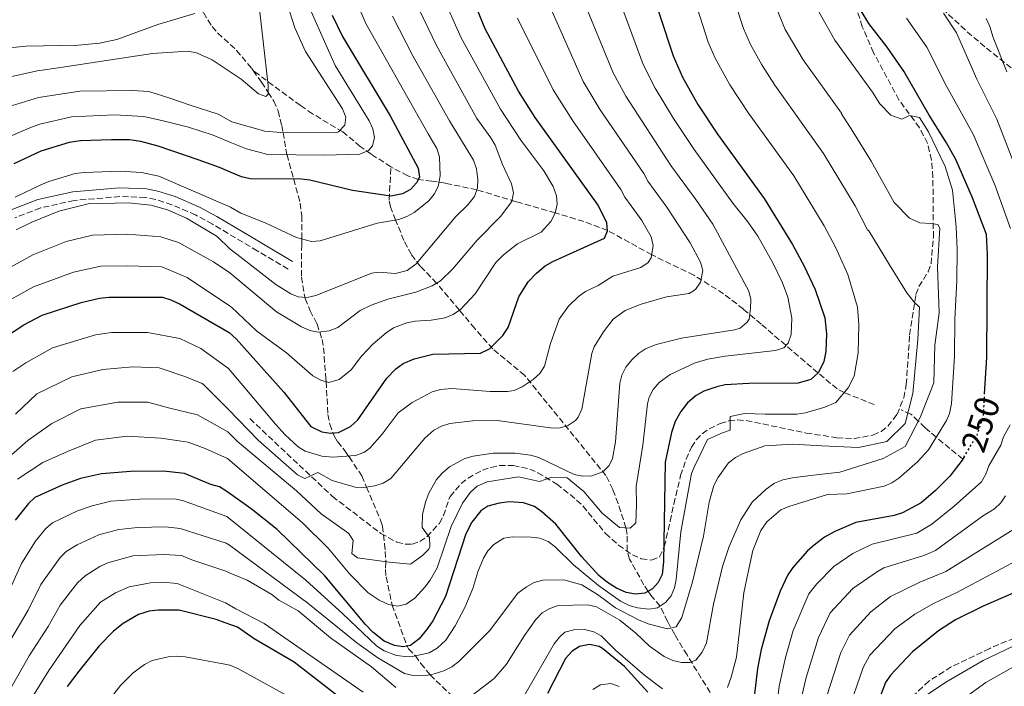
# Model space of a CAD drawing. Units: metres. Extents: x 599712 to 603126, y 4791628 to 4793992.
# Drawn here: x 600144 to 600426, y 4792955 to 4793146 of the extents above; entities that cross this region are included whole.
import ezdxf
from ezdxf.enums import TextEntityAlignment as Align

# ---------------------------------------------------------------- set-up
doc = ezdxf.new("R2010")
doc.units = ezdxf.units.M
doc.header["$MEASUREMENT"] = 0
doc.linetypes.add('DGN Style 3', pattern=[2.435891, 1.739922, -0.695969])
doc.linetypes.add('DGN Style 5', pattern=[1.217945, 0.521977, -0.695969])
for name, color, linetype, lineweight in [('Barranco lineal', 142, 'DGN Style 3', 13), ('Camino', 7, 'DGN Style 3', 0), ('Cota de curva de nivel directora', 7, 'Continuous', 0), ('Curva de nivel directora', 30, 'Continuous', 30), ('Curva de nivel directora no vista', 30, 'DGN Style 5', 30), ('Curva de nivel intermedia', 30, 'Continuous', 0), ('Margen derecho', 7, 'Continuous', 0), ('Senda', 7, 'DGN Style 3', 0)]:
    doc.layers.add(name, color=color, linetype=linetype, lineweight=lineweight)
doc.styles.add('Style-Arial', font='arial.ttf')

msp = doc.modelspace()

# ---------------------------------------------------------------- linework, layer by layer
at = {"layer": 'Barranco lineal', "color": 142, "linetype": 'DGN Style 3', "lineweight": 13}
for points in [[(600185.68, 4793171.39, 138.26), (600187.08, 4793167.16, 140), (600187.52, 4793165.84, 142), (600187.99, 4793164.51, 145), (600188.6, 4793162.78, 146.32), (600189.28, 4793161.02, 147.58), (600190.58, 4793158.16, 149.48), (600191.04, 4793157.35, 150), (600192.89, 4793154.06, 152.3), (600196.41, 4793148.39, 155), (600198.89, 4793144.4, 155.36), (600200.52, 4793142.53, 155.55), (600205.94, 4793137.57, 156.12), (600210.26, 4793132.39, 156.63), (600210.68, 4793131.79, 156.86)], [(600250.24, 4793104.17, 172.24), (600244.55, 4793107.78, 170.6), (600241.45, 4793110.02, 168.89), (600236.39, 4793114.18, 165.37), (600227.71, 4793119.4, 161.12), (600224.23, 4793121.72, 160), (600210.68, 4793131.79, 156.86)], [(600210.68, 4793131.79, 156.86), (600213.06, 4793128.44, 158.55), (600214.99, 4793125.5, 160), (600216.61, 4793123.03, 161.19), (600217.83, 4793120.23, 162.39), (600218.89, 4793116.05, 164.13), (600219.25, 4793114.04, 165), (600220.39, 4793107.67, 170), (600220.41, 4793107.61, 170.05), (600222.32, 4793100.62, 175), (600224.2, 4793093.77, 177.16), (600224.61, 4793090.14, 178.15), (600224.62, 4793083.44, 180), (600224.62, 4793081.84, 180.47), (600224.52, 4793072.52, 183.21), (600225.51, 4793066.72, 185), (600225.58, 4793066.34, 185.12), (600227.04, 4793062.87, 186.77), (600229.04, 4793059.06, 188.99), (600229.78, 4793056.77, 190), (600230.49, 4793054.58, 190.81), (600230.89, 4793052.22, 191.64), (600231.58, 4793043.28, 194.74), (600231.62, 4793042.52, 195), (600232.15, 4793033.09, 198.12), (600232.66, 4793030.29, 199.08), (600233.6, 4793027.83, 200), (600233.94, 4793026.94, 200.4), (600234.92, 4793025.3, 201.47), (600237.09, 4793022.58, 203.92), (600238.08, 4793021.16, 205), (600238.26, 4793020.91, 205.17), (600241.92, 4793015.46, 208.55), (600243.25, 4793012.28, 210), (600247.36, 4793002.45, 212.38), (600247.78, 4793001.02, 212.61), (600248.42, 4792995.98, 213.5), (600248.6, 4792993.81, 214.02), (600248.77, 4792990.84, 215), (600248.78, 4792990.71, 215.05), (600248.67, 4792988.65, 215.86), (600248.84, 4792986.48, 216.72), (600250.61, 4792978.38, 220), (600254.88, 4792966.62, 225), (600255.27, 4792965.81, 225.63), (600257.24, 4792963.88, 230), (600258.84, 4792961.6, 232.31), (600261.49, 4792958.4, 235), (600269.47, 4792950.65, 240)], [(600343.18, 4792951.25, 245), (600335.23, 4792964.09, 239.07), (600331.7, 4792969.98, 236.04), (600329.64, 4792973.73, 233.72), (600327.48, 4792978.13, 230), (600325.18, 4792980.86, 226.41), (600324.07, 4792982.33, 225), (600322.85, 4792984.26, 224.16), (600318.69, 4792991.62, 222.98), (600318.05, 4792993.98, 222.21), (600318.01, 4792998.7, 220.56), (600317.71, 4793000.54, 220), (600315.47, 4793007.59, 219.07), (600313.95, 4793011.55, 217.73), (600311.94, 4793015.55, 215.53), (600288.62, 4793044.34, 204.25), (600279.47, 4793051.89, 200.24), (600274.3, 4793057.79, 197.61), (600269.89, 4793063.04, 195), (600263.35, 4793070.79, 190), (600258.66, 4793075.63, 186.8), (600256.12, 4793078.96, 184.91), (600253.96, 4793083.05, 182.87), (600251.57, 4793088.88, 180), (600250.07, 4793092.67, 176.98), (600249.7, 4793094.69, 175.51), (600250.24, 4793104.17, 172.24)], [(600388.98, 4793035.93, 231.63), (600380.38, 4793039.38, 230), (600378.31, 4793040.44, 229.23), (600372.81, 4793045.05, 225), (600356.53, 4793058.99, 216.46), (600351.43, 4793063.31, 214.26), (600345.72, 4793067.72, 212.21), (600337.19, 4793073.05, 209.26), (600325.11, 4793078.93, 205), (600312.36, 4793085.93, 200), (600305.61, 4793088.48, 197.73), (600297.39, 4793090.94, 195), (600286.17, 4793094.13, 190.53), (600274.89, 4793097.58, 185), (600265.92, 4793099.44, 180.89), (600262.02, 4793100.06, 178.63), (600258.19, 4793100.49, 175.28), (600255.09, 4793101.6, 173.68), (600250.86, 4793103.78, 172.42), (600250.24, 4793104.17, 172.24)], [(600414.44, 4793020.31, 250), (600406.74, 4793026.54, 245), (600403.62, 4793029.31, 242.28), (600401.6, 4793031.2, 240), (600399.49, 4793033.19, 235.84), (600396.72, 4793034.4, 233.65)]]:
    msp.add_polyline3d(points, dxfattribs=at)
at = {"layer": 'Camino', "color": 7, "linetype": 'DGN Style 3', "lineweight": 0}
msp.add_polyline3d([(600220.7, 4793074.82, 183.04), (600211.87, 4793080.06, 183.04), (600199.02, 4793087.71, 182.37), (600194.16, 4793090.36, 182.34), (600187.38, 4793093.26, 182.38), (600182.67, 4793094.78, 182.37), (600179.74, 4793095.39, 182.28), (600172.41, 4793095.62, 182.01), (600159.3, 4793094.5, 182.38), (600149.62, 4793092.35, 182.71), (600142.22, 4793089.52, 182.97)], dxfattribs=at)
at = {"layer": 'Curva de nivel directora', "color": 30, "linetype": 'Continuous', "lineweight": 30, "flags": 128}
for points, elevation in [([(600323.72, 4793158.99), (600331.26, 4793136.01), (600333.96, 4793129.86), (600338.34, 4793122), (600343.99, 4793113.51), (600357.36, 4793095.1), (600365.53, 4793081.85), (600368.87, 4793075.7), (600371.99, 4793068.91), (600374.8, 4793060.8), (600375.28, 4793056.2), (600375.08, 4793051.17), (600374.49, 4793048.27), (600372.94, 4793045.16), (600370.79, 4793043.15), (600367.15, 4793042.1), (600352.98, 4793041.99), (600346.21, 4793041.61), (600343.79, 4793041.03), (600340.07, 4793039.76), (600337.9, 4793038.51), (600335.41, 4793036.46), (600333.49, 4793033.98), (600331.86, 4793031.05), (600330.75, 4793027.93), (600328.95, 4793019.4), (600328.51, 4792990.8), (600328.06, 4792987.2), (600326.99, 4792984.89), (600325.32, 4792983.03), (600323.09, 4792981.79), (600320.45, 4792981.53), (600317.75, 4792982.03), (600314.97, 4792983.24), (600312.4, 4792984.84), (600309.88, 4792986.91), (600305.05, 4792992.23), (600297.62, 4793001.63), (600293.52, 4793005.21), (600291.42, 4793006.71), (600288.26, 4793007.79), (600284.24, 4793008.03), (600281.28, 4793007.63), (600278.1, 4793006.81), (600276.03, 4793005.41), (600273.42, 4793002.19), (600271.7, 4792998.82), (600265.86, 4792980.89), (600262.3, 4792973.86), (600260.77, 4792971.69), (600258.38, 4792968.69), (600255.82, 4792966.8), (600253.71, 4792966.39), (600251.26, 4792966.81), (600248.27, 4792968.1), (600245.07, 4792970.68), (600242.97, 4792972.81), (600231.27, 4792986.82), (600217.59, 4793000.06), (600210.12, 4793006.03), (600203.17, 4793010.97), (600200.98, 4793012.38), (600198.57, 4793013.05), (600190.97, 4793016.21), (600184.96, 4793016.83), (600175.44, 4793016.69), (600167.1, 4793016.08), (600161.12, 4793014.7), (600155.89, 4793012.85), (600148.01, 4793009.23), (600146.17, 4793007.53), (600142.33, 4793002.73)], 225), ([(600136.43, 4793053.34), (600144.82, 4793058.84), (600150.12, 4793061.58), (600161.28, 4793065.21), (600166.58, 4793066.44), (600169.28, 4793066.75), (600184.69, 4793066.74), (600187.09, 4793066.03), (600189.72, 4793064.71), (600203.76, 4793056.61), (600205.82, 4793054.82), (600219.45, 4793039.5), (600227.28, 4793029.62), (600230.43, 4793028.14), (600232.89, 4793027.77), (600235.22, 4793027.97), (600238.61, 4793029.63), (600240.74, 4793031.52), (600249.07, 4793043.51), (600251.63, 4793046.24), (600253.75, 4793047.7), (600256.88, 4793049.03), (600262.23, 4793050.39), (600275.97, 4793050.71), (600278.52, 4793051.96), (600282.35, 4793055.74), (600283.85, 4793058.06), (600286.93, 4793066.83), (600289.65, 4793071.12), (600292.02, 4793073.67), (600294.5, 4793075.74), (600296.67, 4793076.99), (600311.51, 4793083.64), (600312.37, 4793085.75), (600312.18, 4793088.08), (600309.68, 4793093.17), (600291.61, 4793118.3), (600286.88, 4793125.89), (600277.28, 4793143.72), (600272.28, 4793155.98)], 200), ([(600420.68, 4793038.98), (600421.27, 4793049.42), (600421.48, 4793078.98), (600421.23, 4793084.71), (600417.23, 4793095.22), (600412.38, 4793106.25), (600409.73, 4793111.06), (600404.75, 4793118.96), (600397.45, 4793131.61), (600392.74, 4793138.52), (600387.44, 4793145.24), (600383.03, 4793152.67)], 250), ([(600233.37, 4793147.7), (600236.32, 4793141.54), (600249.97, 4793118.75), (600258.08, 4793103.8), (600258.44, 4793101.21), (600257.58, 4793099.52), (600255.89, 4793097.68), (600253.51, 4793096.42), (600250.22, 4793095.77), (600239.24, 4793097.4), (600227, 4793100.31), (600224.52, 4793100.61), (600209.81, 4793100.72), (600207.36, 4793101.25), (600204.35, 4793102.5), (600201.02, 4793103.97), (600194.91, 4793106.15), (600183.37, 4793110.13), (600178.48, 4793111.46), (600175.22, 4793111.9), (600170, 4793111.92), (600161.07, 4793111.57), (600157.84, 4793111.14), (600149.7, 4793108.67), (600141.95, 4793104.98)], 175), ([(600414.7, 4793020.75), (600414.24, 4793019.97), (600410.73, 4793015.36), (600406.61, 4793011.3), (600402.41, 4793007.75), (600397.12, 4793004.89), (600394.74, 4793004.11), (600383.68, 4793002.14), (600377.65, 4792999.55), (600374.66, 4792997.86), (600371.69, 4792995.63), (600369.82, 4792993.96), (600365.58, 4792989.19), (600364.17, 4792987.12), (600361.99, 4792982.42), (600358.79, 4792973.89), (600356.56, 4792965.71), (600355.48, 4792960.17), (600354.04, 4792948.03)], 250), ([(600431.04, 4792982.8), (600420.23, 4792978.08), (600412.34, 4792974.21), (600407.39, 4792971), (600400.01, 4792965), (600393.62, 4792958.28), (600392.2, 4792956.18), (600387.89, 4792944.93)], 275), ([(600241.26, 4792947.39), (600222.48, 4792962.04), (600210.97, 4792968.75), (600206.14, 4792972.08), (600202.68, 4792973.33), (600200.09, 4792974.24), (600189.48, 4792976.91), (600183.39, 4792976.97), (600180.82, 4792976.66), (600177.72, 4792975.66), (600173.35, 4792973.16), (600170.61, 4792970.95), (600166.47, 4792966.69), (600160.62, 4792959.42), (600157.3, 4792955.03)], 250), ([(600324.03, 4792953.41), (600317.32, 4792960.79), (600310.99, 4792965.93), (600310.03, 4792966.48), (600307.21, 4792967.06), (600304.39, 4792966.52), (600302.25, 4792965.23), (600300.38, 4792963.07), (600295.18, 4792953.06)], 250)]:
    msp.add_lwpolyline(points, dxfattribs=dict(at, elevation=elevation))
at = {"layer": 'Curva de nivel directora no vista', "color": 30, "linetype": 'DGN Style 5', "lineweight": 30, "elevation": 250, "flags": 128}
msp.add_lwpolyline([(600414.7, 4793020.75), (600418.52, 4793027.2), (600420.33, 4793032.67), (600420.68, 4793038.98)], dxfattribs=at)
at = {"layer": 'Curva de nivel intermedia', "color": 30, "linetype": 'Continuous', "lineweight": 0, "flags": 128}
for points, elevation in [([(600381.39, 4793073.24), (600377.97, 4793080.89), (600374.61, 4793087.25), (600365.88, 4793101.54), (600352.9, 4793119.59), (600347.53, 4793127.71), (600343.29, 4793135.33), (600341.35, 4793139.94), (600334.53, 4793161.26)], 230), ([(600140.84, 4792968.1), (600146.1, 4792976.97), (600149.73, 4792984.29), (600155.25, 4792992.04), (600157.04, 4792993.78), (600160.15, 4792995.72), (600166.35, 4792998.58), (600172.13, 4793000.07), (600177.59, 4793000.68), (600185.39, 4793000.86), (600189.74, 4793000.38), (600202.98, 4792996.17), (600203.9, 4792995.58), (600226.34, 4792978.98), (600240.49, 4792967.6), (600246.51, 4792963.24), (600254.16, 4792958.79), (600256.64, 4792958.17), (600259.21, 4792958.08), (600261.7, 4792958.43), (600265.43, 4792959.55), (600267.71, 4792960.66), (600269.76, 4792962.18), (600278.57, 4792970.99), (600286.68, 4792981.78), (600289.14, 4792983.68), (600291.35, 4792984.85), (600293.89, 4792985.54), (600299.91, 4792985.61), (600305.02, 4792984.19), (600309.51, 4792981.48), (600314.68, 4792977.6), (600321.34, 4792974.21), (600324.06, 4792973.04), (600328.88, 4792971.75), (600329.65, 4792971.61), (600332.13, 4792972.15), (600333.77, 4792974.84), (600336.81, 4792985.06), (600339.93, 4792998.17), (600341.56, 4793007.93), (600342.97, 4793012.68), (600344.04, 4793014.95), (600347.18, 4793019.23), (600349.15, 4793020.8), (600351.38, 4793021.9), (600357.59, 4793024.11), (600365.61, 4793024.57), (600373.95, 4793024.12), (600384.43, 4793023.66), (600392.6, 4793025.35), (600397.87, 4793030.55), (600400.07, 4793039.07), (600401.54, 4793054.59), (600402, 4793063.91), (600400.45, 4793065.28), (600398.34, 4793068.01), (600393.35, 4793076), (600387.41, 4793085.75), (600387.08, 4793086.09), (600383.53, 4793092.96), (600374.4, 4793107.97), (600360.47, 4793127.55), (600356.73, 4793133.41), (600353.42, 4793139.29), (600351.44, 4793143.89), (600347.55, 4793155.85)], 235), ([(600143.02, 4793014.5), (600150.27, 4793019.3), (600157.41, 4793022.45), (600165.38, 4793025.75), (600174.48, 4793026.86), (600184.16, 4793026.31), (600192.06, 4793025.19), (600196.93, 4793023.33), (600203.29, 4793020.45), (600224.82, 4793002.02), (600232.24, 4792994.78), (600238.47, 4792987.32), (600243.7, 4792981.94), (600246.83, 4792979.78), (600249.57, 4792978.55), (600252.12, 4792978.12), (600254.6, 4792978.69), (600257.07, 4792980.38), (600260, 4792983.53), (600261.5, 4792985.51), (600263.46, 4792989.14), (600267.57, 4793000.94), (600270.82, 4793007.67), (600273.08, 4793010.84), (600274.95, 4793012.52), (600277.89, 4793013.76), (600286.83, 4793015.24), (600292.84, 4793013.84), (600296.15, 4793014.98), (600300.81, 4793014.95), (600305.63, 4793011.03), (600310.83, 4793004.78), (600315.84, 4793000.67), (600318.95, 4793000.45), (600320.51, 4793002), (600320.74, 4793007.23), (600320.66, 4793012.46), (600322.53, 4793024.32), (600323.87, 4793036.18), (600324.34, 4793038.08), (600325.51, 4793040.31), (600327.22, 4793042.29), (600330.39, 4793044.57), (600337.57, 4793047.95), (600341.23, 4793048.96), (600346.15, 4793049.83), (600360.59, 4793051.49), (600363.02, 4793052.25), (600364.32, 4793053.54), (600365.09, 4793056.04), (600365.34, 4793060.69), (600364.18, 4793066.75), (600362.66, 4793070.91), (600359.95, 4793076.46), (600355.52, 4793084.27), (600352.71, 4793088.4), (600348.38, 4793093.72), (600337.25, 4793109.12), (600331.33, 4793118.01), (600326.07, 4793126.73), (600322.64, 4793133.56), (600313.81, 4793157.46)], 220), ([(600303.65, 4793156.59), (600314.03, 4793131.11), (600317.67, 4793124.47), (600330.63, 4793104.57), (600337.77, 4793094.74), (600342.61, 4793087.68), (600352.94, 4793068.49), (600353.52, 4793066.05), (600353.49, 4793063.51), (600353.06, 4793060.48), (600352.53, 4793059.54), (600350.52, 4793057.89), (600348.92, 4793057.38), (600333.61, 4793055.03), (600326.34, 4793053.21), (600323.35, 4793051.97), (600321.29, 4793050.59), (600319.4, 4793048.8), (600317.69, 4793046.64), (600316.51, 4793044.42), (600315.97, 4793042.12), (600314.72, 4793025.29), (600313.88, 4793020.42), (600312.91, 4793018.47), (600311.02, 4793016.64), (600307.88, 4793015.54), (600305.35, 4793015.38), (600302.86, 4793015.85), (600292.7, 4793020.73), (600290.28, 4793021.45), (600285.94, 4793022.04), (600279.6, 4793021.95), (600273.89, 4793021.14), (600271.49, 4793020.45), (600267.05, 4793018.07), (600264.96, 4793016.3), (600263.36, 4793014.42), (600261.12, 4793010.52), (600260.24, 4793008.2), (600259.28, 4793004.46), (600259.22, 4793000.67), (600261.32, 4792997.77), (600261.44, 4792995.25), (600261.08, 4792994.46), (600259.33, 4792992.62), (600255.88, 4792990.11), (600249.74, 4792990.71), (600240.63, 4792991.98), (600239.01, 4792993.21), (600239.37, 4792996.92), (600238.17, 4792998.98), (600230.22, 4793004.62), (600223.08, 4793011.16), (600206.2, 4793025.37), (600203.39, 4793028.08), (600194.71, 4793032.97), (600186.8, 4793034.92), (600180.41, 4793036.62), (600171.84, 4793036.63), (600161.23, 4793034.67), (600152.86, 4793030.54), (600146.03, 4793025.6)], 215), ([(600136.6, 4793072.93), (600147.39, 4793078.92), (600157.03, 4793082.73), (600164.58, 4793084.52), (600174.65, 4793084.81), (600184.16, 4793084.1), (600189.25, 4793082.43), (600199.29, 4793076.92), (600203.98, 4793073.75), (600217.43, 4793062.53), (600224.57, 4793058.21), (600226.93, 4793057.24), (600229.32, 4793056.72), (600232.55, 4793057.07), (600234.97, 4793058.09), (600241.42, 4793062.97), (600244.57, 4793064.42), (600249.38, 4793066.19), (600257.43, 4793068.17), (600262.1, 4793069.98), (600264.42, 4793071.47), (600268.05, 4793074.92), (600274.96, 4793083.16), (600281.68, 4793089.93), (600284.95, 4793094.19), (600285.46, 4793096.71), (600284.88, 4793099.23), (600282.24, 4793104.82), (600280.13, 4793110.35), (600278.91, 4793112.52), (600274.94, 4793118.05), (600263.27, 4793138.94), (600256.96, 4793152.19)], 190), ([(600225.79, 4793152.3), (600234.25, 4793133.25), (600244.02, 4793117.37), (600245.05, 4793115.04), (600245.54, 4793112.6), (600244.97, 4793110.21), (600243.75, 4793108.84), (600241.34, 4793107.8), (600231.1, 4793107.53), (600214.89, 4793107.74), (600208.78, 4793109.36), (600204.46, 4793111.03), (600199.19, 4793113.2), (600192.11, 4793115.51), (600184.89, 4793117.34), (600179.28, 4793118.57), (600170.85, 4793119.12), (600158.51, 4793118.48), (600149.4, 4793116.35), (600147.05, 4793115.52), (600139.43, 4793112.32)], 170), ([(600140.71, 4793065.88), (600147.64, 4793069.74), (600159.15, 4793073.96), (600166.93, 4793075.68), (600174.47, 4793075.78), (600184.42, 4793075.42), (600191.78, 4793072.43), (600203.86, 4793064.3), (600204.5, 4793063.9), (600211.73, 4793056.98), (600220.21, 4793050.79), (600227.84, 4793044.19), (600230.12, 4793042.91), (600232.41, 4793042.31), (600235.33, 4793043.15), (600238.82, 4793045.9), (600241.82, 4793049.82), (600245.08, 4793053.31), (600248.85, 4793056.57), (600250.99, 4793057.96), (600254.76, 4793059.38), (600257.2, 4793059.89), (600261.77, 4793060.13), (600265.79, 4793060.82), (600268.08, 4793061.81), (600270.19, 4793063.25), (600274.44, 4793067.71), (600280.37, 4793076.7), (600282.52, 4793078.93), (600286.6, 4793082.1), (600293.33, 4793085.42), (600296.14, 4793088.49), (600297.38, 4793090.9), (600297.99, 4793093.41), (600297.77, 4793095.88), (600296.82, 4793098.54), (600294.11, 4793102.99), (600287.57, 4793111.82), (600281.67, 4793120.73), (600270.37, 4793141.14), (600264.71, 4793153.88)], 195), ([(600142.46, 4793033.15), (600148.59, 4793039.04), (600158.6, 4793043.89), (600167.56, 4793045.97), (600176.11, 4793046.79), (600183.72, 4793046.49), (600190.81, 4793044.11), (600195.81, 4793042.11), (600196.35, 4793041.77), (600203.47, 4793034.62), (600212.11, 4793025.69), (600223.41, 4793015.82), (600225.56, 4793014.74), (600229.24, 4793016.41), (600233.38, 4793014.19), (600239.98, 4793012.26), (600242.49, 4793012.17), (600245.63, 4793012.62), (600248.05, 4793013.38), (600250.16, 4793014.77), (600259.93, 4793026.28), (600262.52, 4793028.55), (600264.76, 4793029.74), (600267.17, 4793030.49), (600273.78, 4793031.27), (600280.69, 4793031.4), (600296, 4793029.23), (600298.47, 4793029.21), (600300.9, 4793029.83), (600303.2, 4793031.37), (600304, 4793032.29), (600305.03, 4793034.58), (600307.92, 4793050.64), (600308.56, 4793052.55), (600311.27, 4793056.82), (600314.04, 4793060.45), (600317.48, 4793062.96), (600322.11, 4793064.78), (600329.39, 4793066.84), (600335.88, 4793067.78), (600337.69, 4793068.92), (600339.14, 4793071.07), (600339.75, 4793074.4), (600339.11, 4793076.84), (600336.12, 4793082.36), (600329.43, 4793092.56), (600324.01, 4793100.02), (600322.8, 4793102.21), (600310.3, 4793120.48), (600305.42, 4793128.66), (600293.83, 4793154.84)], 210), ([(600220.46, 4793150.88), (600222.64, 4793144.08), (600225.74, 4793137.23), (600236.36, 4793120.8), (600237.31, 4793118.36), (600237.03, 4793116.07), (600235.23, 4793114.15), (600234.26, 4793113.91), (600218.66, 4793114.05), (600214.04, 4793114.41), (600204.54, 4793117.06), (600200.62, 4793119.23), (600192.91, 4793121.74), (600186.73, 4793123.86), (600180.69, 4793125.78), (600176.1, 4793126.09), (600160.93, 4793125.86), (600149.1, 4793124.02), (600139.09, 4793120.94)], 165), ([(600240.98, 4793149.99), (600243.06, 4793145.28), (600260.89, 4793113.65), (600263.4, 4793109.4), (600264.14, 4793107.03), (600264.4, 4793101.55), (600263.81, 4793098.55), (600262.65, 4793096.29), (600261.08, 4793094.38), (600256.95, 4793091.08), (600254.78, 4793089.87), (600252.54, 4793089.04), (600246.26, 4793087.96), (600229.94, 4793082.94), (600227.47, 4793082.7), (600223.12, 4793083.83), (600214.13, 4793088.06), (600207.19, 4793090.9), (600204.22, 4793092.57), (600183.63, 4793101.45), (600178.64, 4793102.52), (600172.53, 4793102.92), (600162.17, 4793102.54), (600159.59, 4793102.2), (600152.02, 4793099.98), (600149.71, 4793099), (600142.32, 4793095.46)], 180), ([(600346.87, 4792954.78), (600347.95, 4792957.71), (600349.4, 4792963.42), (600351.58, 4792981.95), (600352.75, 4792987.86), (600354.17, 4792994.05), (600356.43, 4792999.81), (600358.11, 4793002.29), (600362.14, 4793005.69), (600364.44, 4793006.66), (600375.6, 4793010.1), (600381.1, 4793010.34), (600391.86, 4793012.54), (600393.99, 4793013.45), (600396.09, 4793014.83), (600401.42, 4793019.53), (600404.55, 4793022.95), (600409.72, 4793031.41), (600410.61, 4793033.34), (600411.19, 4793036.21), (600412.03, 4793049.77), (600412.14, 4793060.43), (600412.68, 4793071.5), (600412.75, 4793080.42), (600412.5, 4793086.93), (600411.41, 4793097.42), (600409.33, 4793104.22), (600404.55, 4793114.16), (600401.96, 4793118.35), (600399.15, 4793118.86), (600396.91, 4793117.8), (600393.71, 4793118.99), (600390.63, 4793122.22), (600388.52, 4793125.56), (600377.69, 4793140.53), (600372.22, 4793150.2)], 245), ([(600363.4, 4793143.54), (600361.01, 4793149.41)], 240), ([(600129.91, 4793137.26), (600145.48, 4793138.75), (600160.48, 4793139.1), (600166.57, 4793139.65), (600171.53, 4793140.66), (600183.27, 4793144.96), (600193.97, 4793148.15)], 155), ([(600212.61, 4793148.49), (600214.97, 4793127.51), (600214.99, 4793125.04), (600214.29, 4793124.31), (600212.21, 4793125.14), (600207.21, 4793129.33), (600198.91, 4793134.81), (600194.41, 4793136.91), (600191.94, 4793137.32), (600181.74, 4793136.69), (600155.34, 4793132.68), (600148.81, 4793131.7), (600136.51, 4793129.02)], 160), ([(600141.71, 4793045.43), (600145.43, 4793047.89), (600153.07, 4793052.22), (600165.4, 4793055.97), (600170.02, 4793056.66), (600180.39, 4793056.66), (600189.68, 4793054.87), (600195.66, 4793052.06), (600203.62, 4793046.26), (600217.07, 4793030.28), (600219.91, 4793027.21), (600223.65, 4793023.82), (600225.6, 4793022.57), (600230.39, 4793021.1), (600233.6, 4793020.83), (600240.04, 4793021.31), (600242.45, 4793022.21), (600244.16, 4793023.43), (600247.76, 4793027.43), (600252.3, 4793033.59), (600256.36, 4793036.5), (600262.05, 4793039.56), (600264.43, 4793040.3), (600267.71, 4793040.53), (600278.73, 4793039.65), (600283.73, 4793039.67), (600285.61, 4793040.02), (600287.89, 4793041.03), (600291.07, 4793043.14), (600292.97, 4793044.83), (600294.28, 4793046.92), (600296.01, 4793053.43), (600298.54, 4793060.49), (600301.18, 4793064.15), (600304.09, 4793066.91), (600306.12, 4793068.37), (600309.7, 4793070.06), (600313.92, 4793072.78), (600321.95, 4793075.24), (600324.1, 4793076.72), (600324.98, 4793078.02), (600325.47, 4793081.58), (600324.92, 4793084.04), (600322.28, 4793088.71), (600319.21, 4793092.96), (600317.39, 4793095.47), (600316.24, 4793097.69), (600302.42, 4793117.36), (600296.81, 4793126.22), (600286.57, 4793146.77)], 205), ([(600250.66, 4793147.4), (600256.56, 4793135.97), (600267.06, 4793117.31), (600273.96, 4793106.06), (600274.84, 4793103.62), (600275.18, 4793100.55), (600275.08, 4793098.11), (600274.22, 4793095.67), (600272.33, 4793093.28), (600268.85, 4793089.91), (600257.49, 4793076.29), (600254.93, 4793074.45), (600251.59, 4793073.59), (600246.53, 4793073.93), (600244.76, 4793073.64), (600228.65, 4793067.21), (600226.16, 4793066.67), (600223.58, 4793066.87), (600221.46, 4793067.68), (600217.21, 4793070.37), (600206, 4793079.12), (600204.07, 4793080.52), (600200.35, 4793084.19), (600191.59, 4793089.42), (600186.09, 4793091.82), (600181.29, 4793093.17), (600174.84, 4793093.84), (600163.27, 4793093.52), (600154.9, 4793091.48), (600147.12, 4793088.24), (600142.67, 4793086.04)], 185), ([(600428.11, 4793086.5), (600423.59, 4793098.95), (600417.35, 4793113.5), (600409.75, 4793127.32), (600404.08, 4793138.49), (600398.24, 4793146.78)], 255), ([(600430.74, 4793100.79), (600424.14, 4793117.83), (600418.4, 4793129.32), (600412.59, 4793142.57), (600408.85, 4793148.2)], 260), ([(600427.01, 4793131.42), (600423.08, 4793141.3), (600422.2, 4793144.44), (600421.14, 4793146.7)], 265), ([(600271.74, 4792951.14), (600279.89, 4792957.3), (600283.45, 4792961.5), (600288.6, 4792969.67), (600291.87, 4792974.23), (600293.68, 4792976.19), (600295.82, 4792977.47), (600298.23, 4792978.3), (600306.78, 4792978.51), (600309.22, 4792977.94), (600315.95, 4792974.09), (600320.53, 4792970.35), (600324.45, 4792966.62), (600328.72, 4792963.69), (600331.17, 4792962.48), (600333.62, 4792961.98), (600336.02, 4792961.96), (600337.72, 4792962.65), (600339.56, 4792964.9), (600340.85, 4792967.56), (600342.8, 4792978.63), (600345.38, 4792989.52), (600347.33, 4792995.21), (600350.69, 4793002.87), (600353.94, 4793007.93), (600357.94, 4793011.69), (600360.35, 4793013.37), (600362.75, 4793014.33), (600365.53, 4793014.93), (600370.66, 4793015.55), (600379.14, 4793016.52), (600391.59, 4793020.5), (600397.83, 4793023.95), (600402.16, 4793032.27), (600406.11, 4793042.14), (600406.38, 4793053), (600407.62, 4793062.31), (600407.13, 4793075.42), (600407.84, 4793086.57), (600407.27, 4793087.64), (600405.23, 4793087.85), (600402.03, 4793088.07), (600399.13, 4793089.45), (600394.7, 4793093.95), (600388.09, 4793105.74), (600382.81, 4793114.32), (600379.55, 4793119.39), (600379.59, 4793119.52), (600368.54, 4793134.85), (600363.4, 4793143.54)], 240), ([(600139.94, 4792980.99), (600144.22, 4792990.31), (600148.22, 4792996.72), (600151.2, 4793000.38), (600153.08, 4793002.02), (600160.25, 4793005.42), (600164.44, 4793006.89), (600169.84, 4793008.19), (600178.14, 4793008.76), (600188.24, 4793008.87), (600190.67, 4793008.35), (600203.08, 4793003.86), (600225.77, 4792985.55), (600236.44, 4792975.94), (600246.2, 4792966.61), (600248.3, 4792965.28), (600251.81, 4792963.91), (600254.32, 4792963.64), (600256.82, 4792963.79), (600261.17, 4792964.73), (600263.46, 4792966), (600265.98, 4792968.34), (600268.72, 4792972.44), (600271.42, 4792977.72), (600273.78, 4792983.13), (600275.2, 4792987.91), (600276.78, 4792991.85), (600278.1, 4792993.97), (600279.82, 4792995.82), (600282.68, 4792997.59), (600285.17, 4792998.03), (600290.49, 4792997.89), (600292.97, 4792997.6), (600295.39, 4792996.63), (600297.43, 4792995.13), (600302.67, 4792989.95), (600309.82, 4792984.04), (600316.13, 4792979.57), (600318.65, 4792978.32), (600321.05, 4792977.62), (600324.37, 4792977.22), (600326.74, 4792977.65), (600329.09, 4792979.19), (600330.64, 4792981.06), (600331.66, 4792983.36), (600332.13, 4792985.74), (600333.44, 4792999.44), (600336.52, 4793016.12), (600337.42, 4793018.18), (600341.16, 4793025.92), (600345.45, 4793027.83), (600347.59, 4793028.59), (600347.61, 4793031.11), (600347.62, 4793032.47), (600351.7, 4793033.41), (600357.71, 4793033.17), (600366.77, 4793033.23), (600369.25, 4793033.59), (600374.76, 4793035.22), (600377.92, 4793036.58), (600381.54, 4793040.71), (600383.18, 4793044.07), (600384.32, 4793050.82), (600384.53, 4793058.94), (600384.13, 4793063.93), (600381.39, 4793073.24)], 230), ([(600360.7, 4792946.92), (600361.72, 4792955.13), (600363.51, 4792963.33), (600365.72, 4792971.09), (600370.24, 4792981.65), (600372.51, 4792984.46), (600377.35, 4792989.5), (600382.82, 4792993.21), (600388.42, 4792995.91), (600401.19, 4792999.08), (600405.53, 4793001.6), (600411.96, 4793006.83), (600419.82, 4793013.79), (600421.05, 4793015.99), (600421.86, 4793018.4), (600425.34, 4793024.28), (600426.11, 4793026.66), (600427.96, 4793030.16)], 255), ([(600146.03, 4793025.6), (600138.93, 4793019.41)], 215), ([(600368.29, 4792952.76), (600369.45, 4792957.62), (600373.02, 4792969.11), (600376.33, 4792976.17), (600382.81, 4792983.2), (600389.59, 4792987.9), (600391.78, 4792989.09), (600403.21, 4792992.61), (600406.53, 4792994.1), (600420.05, 4793003.91), (600423.53, 4793006), (600425.31, 4793007.76), (600426.69, 4793009.8)], 260), ([(600375.41, 4792952.41), (600379.41, 4792964.81), (600381.84, 4792969.81), (600387.99, 4792976.49), (600393.67, 4792980.85), (600402.07, 4792985), (600409.58, 4792988.04), (600429.99, 4793000.74)], 265), ([(600130.54, 4792936.06), (600146.41, 4792963.88), (600151.86, 4792972.24), (600155.31, 4792978.42), (600160.21, 4792984.8), (600162.43, 4792986.82), (600166.71, 4792989.52), (600168.99, 4792990.54), (600176.17, 4792992.56), (600185.08, 4792992.95), (600190.08, 4792992.63), (600193.12, 4792991.36), (600202.87, 4792988.15), (600203.59, 4792987.73), (600208.93, 4792985.57), (600216.08, 4792981.44), (600218.06, 4792979.86), (600223.62, 4792976.79), (600232.91, 4792969.05), (600244.68, 4792960.65), (600251.62, 4792954.77)], 240), ([(600431.31, 4792991.96), (600412.65, 4792981.98), (600406.16, 4792978.93), (600400.64, 4792975.77), (600394.94, 4792971.57), (600387.73, 4792964.05), (600385.8, 4792960.49), (600381.35, 4792947.48), (600375.89, 4792922.32), (600374.67, 4792918.18), (600373.68, 4792916.16), (600372.53, 4792914.46), (600370.66, 4792913.47), (600367.67, 4792913.5), (600363.67, 4792913.52), (600352.55, 4792915.89), (600339.43, 4792918.13), (600331.87, 4792919.47), (600326.58, 4792919.08), (600322.28, 4792916.97), (600318.11, 4792912.71)], 270), ([(600147.07, 4792951.63), (600151.99, 4792959.66), (600160.89, 4792972.56), (600166.88, 4792979.26), (600171.16, 4792981.9), (600175.11, 4792983.63), (600181.21, 4792984.81), (600184.78, 4792984.95), (600188.85, 4792984.63), (600202.76, 4792979.08), (600205.68, 4792977.37), (600213.82, 4792973.14), (600242.29, 4792953.43)], 245), ([(600284.55, 4792945.59), (600297.11, 4792967.25), (600298.64, 4792969.23), (600300.2, 4792970.62), (600302.74, 4792971.31), (600305.79, 4792971.4), (600308.44, 4792970.77), (600310.62, 4792969.56), (600314.69, 4792965.45), (600323.08, 4792958.2), (600328.21, 4792954.33)], 245), ([(600430.9, 4792967.61), (600420.28, 4792962.54), (600409.56, 4792956.31), (600403.12, 4792951.99)], 280), ([(600441.99, 4792968.08), (600421.02, 4792956.19), (600416.15, 4792952.62)], 285), ([(600161.77, 4792941.54), (600172.59, 4792955.29), (600176.27, 4792958.97), (600179.49, 4792961.39), (600181.72, 4792962.53), (600186.25, 4792963.58), (600188.64, 4792963.76), (600191.13, 4792963.53), (600202.53, 4792961.47), (600203.97, 4792961.19), (600206.28, 4792960.2), (600220.99, 4792952.1)], 255), ([(600308.22, 4792954.18), (600310.35, 4792955.51), (600313.37, 4792955.91), (600315.75, 4792955.04)], 255)]:
    msp.add_lwpolyline(points, dxfattribs=dict(at, elevation=elevation))
at = {"layer": 'Margen derecho', "color": 7, "linetype": 'Continuous', "lineweight": 0}
msp.add_polyline3d([(600221.97, 4793076.97, 183.04), (600213.15, 4793082.21, 183.04), (600200.26, 4793089.89, 182.37), (600195.25, 4793092.61, 182.34), (600188.26, 4793095.6, 182.38), (600183.31, 4793097.2, 182.37), (600180.03, 4793097.88, 182.28), (600172.34, 4793098.13, 182.01), (600158.92, 4793096.97, 182.38), (600148.9, 4793094.75, 182.71), (600141.19, 4793091.8, 182.97)], dxfattribs=at)
at = {"layer": 'Senda', "color": 7, "linetype": 'DGN Style 3', "lineweight": 0}
for points in [[(600404.96, 4793152.87, 259.82), (600415.7, 4793142.88, 262.84), (600421.21, 4793138.21, 263.87), (600430.93, 4793130.44, 265.1), (600436.62, 4793124.69, 265.55), (600440.92, 4793118.55, 265.85), (600444.4, 4793111.82, 266.15), (600447.76, 4793103.29, 266.63), (600450.79, 4793093.73, 267.25), (600453.49, 4793081.63, 268.19), (600454.91, 4793071.38, 269.39), (600456.53, 4793054.16, 272.23), (600457.12, 4793037.88, 273.61), (600456.97, 4793022.92, 274.74), (600456.43, 4793015.37, 275.47), (600454.22, 4793000.04, 276.85)], [(600209.73, 4793031.92, 205.45), (600233.45, 4793009.57, 211.54), (600247.34, 4792998.96, 213.85), (600251.96, 4792996.48, 214.45), (600254.41, 4792995.88, 214.7), (600256.35, 4792995.88, 214.9), (600258.54, 4792996.62, 214.97), (600260.6, 4792998.04, 214.87), (600264.14, 4793001.85, 214.9), (600265.3, 4793004.12, 215.2), (600267.2, 4793009.57, 215.95), (600270.43, 4793013.29, 216.49), (600272.36, 4793014.86, 216.76), (600276.52, 4793017.12, 217.38), (600278.93, 4793017.93, 217.87), (600281.34, 4793018.42, 218.38), (600285.33, 4793018.47, 219.1), (600290.07, 4793017.4, 219.7), (600292.43, 4793016.39, 220), (600297.83, 4793013.09, 220.82), (600301.72, 4793010.13, 221.51), (600305.33, 4793006.84, 222.15), (600311.86, 4792998.92, 223.3), (600315.6, 4792995.59, 223.97), (600319.55, 4792992.84, 224.35), (600322.11, 4792991.7, 224.35), (600325.02, 4792991.3, 224.35), (600327.33, 4792992.23, 224.35), (600328.71, 4792995.14, 224.35), (600330.44, 4793002.52, 224.43), (600331.42, 4793007.39, 224.92), (600333.39, 4793015.59, 226.12), (600334.99, 4793020.24, 226.89), (600336.55, 4793023.69, 227.5), (600337.9, 4793025.79, 227.96), (600339.61, 4793027.56, 228.49), (600341.63, 4793029.01, 229.02), (600344.77, 4793030.51, 229.6), (600347.26, 4793031.23, 229.7), (600349.76, 4793031.53, 229.59), (600352.24, 4793031.36, 229.58), (600369.46, 4793027.77, 231.02), (600378.29, 4793026.4, 231.7), (600383.24, 4793026.17, 232.18), (600388.62, 4793027.18, 232.75), (600390.93, 4793028.23, 233.03), (600392.92, 4793029.73, 233.33), (600395.54, 4793033.15, 233.8), (600397.47, 4793037.86, 233.81), (600398.19, 4793041.73, 233.8), (600399.15, 4793055.92, 234.85), (600400.95, 4793067.52, 235.9), (600401.83, 4793069.8, 236.31), (600404.44, 4793074.01, 237.51), (600405.28, 4793076.3, 237.97), (600405.96, 4793083.95, 238.91), (600405.83, 4793101.16, 241), (600405.45, 4793106.1, 241.6), (600404.28, 4793110.93, 242.2), (600401.94, 4793115.39, 242.83), (600396.09, 4793123.35, 244.21), (600388.79, 4793136.9, 246.6), (600385.52, 4793144.37, 247.8), (600384.05, 4793149.15, 248.42)], [(600435.96, 4792971.78, 278.95), (600422.12, 4792965.98, 278.95), (600411.08, 4792960.65, 278.95), (600404.68, 4792956.61, 278.95), (600400.33, 4792952.52, 278.95)]]:
    msp.add_polyline3d(points, dxfattribs=at)

# ---------------------------------------------------------------- texts
at = {"layer": 'Cota de curva de nivel directora', "color": 7, "linetype": 'Continuous', "lineweight": 0, "style": 'Style-Arial'}
msp.add_text('250', height=7, rotation=71.7598, dxfattribs=at).set_placement((600419.54, 4793030.27, 250), align=Align.MIDDLE_CENTER)

doc.saveas('drawing.dxf')
